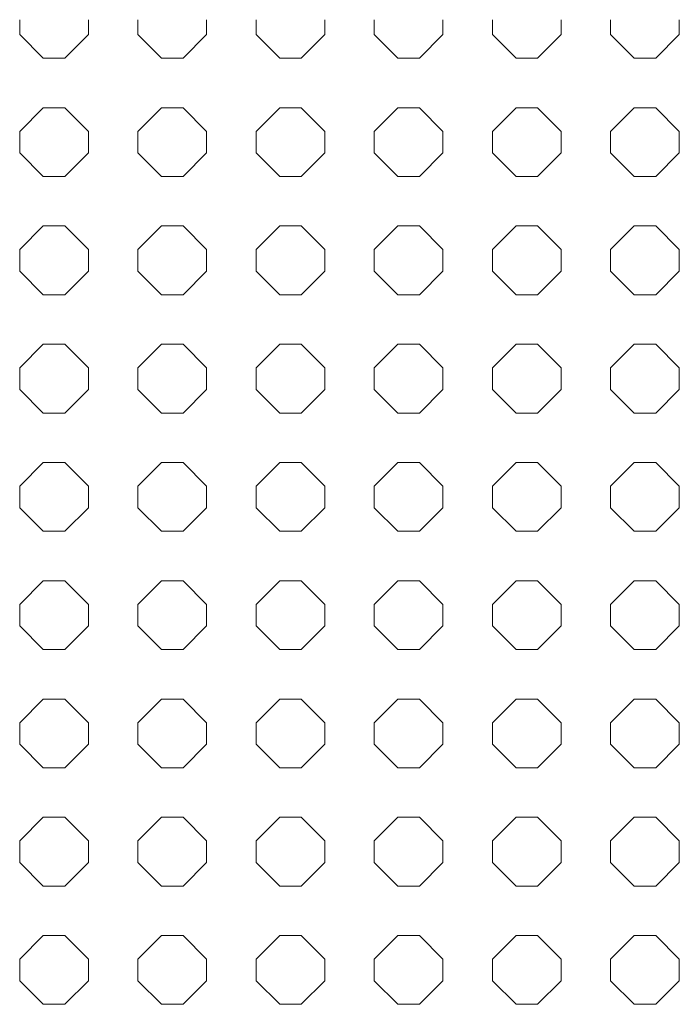
# Model space of a CAD drawing. Units: inches. Extents: x -903 to 2114, y -2753 to 698.
# Drawn here: x -95 to 1, y -2596 to -2453 of the extents above; entities that cross this region are included whole.
import ezdxf

# ---------------------------------------------------------------- set-up
doc = ezdxf.new("R2010")
doc.units = ezdxf.units.IN
doc.header["$MEASUREMENT"] = 0
doc.layers.add('PATTERN', color=7, linetype='Continuous', lineweight=0)

# ---------------------------------------------------------------- blocks, each defined once
blk = doc.blocks.new('Pattern semplificato')
at = {"layer": 'PATTERN'}
for p, q in [((312.69, -2697.9), (312.69, -2700.07)), ((322.69, -2700.07), (322.69, -2697.9)), ((329.89, -2697.9), (329.89, -2700.07)), ((339.89, -2700.07), (339.89, -2697.9)), ((347.09, -2697.9), (347.09, -2700.07)), ((357.09, -2700.07), (357.09, -2697.9)), ((364.29, -2697.9), (364.29, -2700.07)), ((374.29, -2700.07), (374.29, -2697.9)), ((381.49, -2697.9), (381.49, -2700.07)), ((391.49, -2700.07), (391.49, -2697.9)), ((398.69, -2697.9), (398.69, -2700.07)), ((408.69, -2700.07), (408.69, -2697.9)), ((312.69, -2700.07), (316.13, -2703.5)), ((312.69, -2700.07), (316.13, -2703.5)), ((312.69, -2700.07), (312.69, -2700.07)), ((319.26, -2703.5), (322.69, -2700.07)), ((319.26, -2703.5), (322.69, -2700.07)), ((322.69, -2700.07), (322.69, -2700.07)), ((329.89, -2700.07), (333.33, -2703.5)), ((329.89, -2700.07), (329.89, -2700.07)), ((329.89, -2700.07), (333.33, -2703.5)), ((336.46, -2703.5), (339.89, -2700.07)), ((336.46, -2703.5), (339.89, -2700.07)), ((339.89, -2700.07), (339.89, -2700.07)), ((347.09, -2700.07), (350.53, -2703.5)), ((347.09, -2700.07), (350.53, -2703.5)), ((347.09, -2700.07), (347.09, -2700.07)), ((353.66, -2703.5), (357.09, -2700.07)), ((353.66, -2703.5), (357.09, -2700.07)), ((357.09, -2700.07), (357.09, -2700.07)), ((364.29, -2700.07), (367.73, -2703.5)), ((364.29, -2700.07), (367.73, -2703.5)), ((364.29, -2700.07), (364.29, -2700.07)), ((370.86, -2703.5), (374.29, -2700.07)), ((370.86, -2703.5), (374.29, -2700.07)), ((374.29, -2700.07), (374.29, -2700.07)), ((381.49, -2700.07), (384.93, -2703.5)), ((381.49, -2700.07), (384.93, -2703.5)), ((381.49, -2700.07), (381.49, -2700.07)), ((388.06, -2703.5), (391.49, -2700.07)), ((388.06, -2703.5), (391.49, -2700.07)), ((391.49, -2700.07), (391.49, -2700.07)), ((398.69, -2700.07), (402.13, -2703.5)), ((398.69, -2700.07), (402.13, -2703.5)), ((398.69, -2700.07), (398.69, -2700.07)), ((405.26, -2703.5), (408.69, -2700.07)), ((405.26, -2703.5), (408.69, -2700.07)), ((408.69, -2700.07), (408.69, -2700.07)), ((316.13, -2703.5), (319.26, -2703.5)), ((316.13, -2703.5), (316.13, -2703.5)), ((316.13, -2703.5), (319.26, -2703.5)), ((319.26, -2703.5), (319.26, -2703.5)), ((333.33, -2703.5), (336.46, -2703.5)), ((333.33, -2703.5), (333.33, -2703.5)), ((333.33, -2703.5), (336.46, -2703.5)), ((336.46, -2703.5), (336.46, -2703.5)), ((350.53, -2703.5), (353.66, -2703.5)), ((350.53, -2703.5), (350.53, -2703.5)), ((350.53, -2703.5), (353.66, -2703.5)), ((353.66, -2703.5), (353.66, -2703.5)), ((367.73, -2703.5), (370.86, -2703.5)), ((367.73, -2703.5), (367.73, -2703.5)), ((367.73, -2703.5), (370.86, -2703.5)), ((370.86, -2703.5), (370.86, -2703.5)), ((384.93, -2703.5), (388.06, -2703.5)), ((384.93, -2703.5), (384.93, -2703.5)), ((384.93, -2703.5), (388.06, -2703.5)), ((388.06, -2703.5), (388.06, -2703.5)), ((402.13, -2703.5), (405.26, -2703.5)), ((402.13, -2703.5), (402.13, -2703.5)), ((402.13, -2703.5), (405.26, -2703.5)), ((405.26, -2703.5), (405.26, -2703.5)), ((316.13, -2710.7), (312.69, -2714.14)), ((319.26, -2710.7), (316.13, -2710.7)), ((322.69, -2714.14), (319.26, -2710.7)), ((333.33, -2710.7), (329.89, -2714.14)), ((336.46, -2710.7), (333.33, -2710.7)), ((339.89, -2714.14), (336.46, -2710.7)), ((350.53, -2710.7), (347.09, -2714.14)), ((353.66, -2710.7), (350.53, -2710.7)), ((357.09, -2714.14), (353.66, -2710.7)), ((367.73, -2710.7), (364.29, -2714.14)), ((370.86, -2710.7), (367.73, -2710.7)), ((374.29, -2714.14), (370.86, -2710.7)), ((384.93, -2710.7), (381.49, -2714.14)), ((388.06, -2710.7), (384.93, -2710.7)), ((391.49, -2714.14), (388.06, -2710.7)), ((402.13, -2710.7), (398.69, -2714.14)), ((405.26, -2710.7), (402.13, -2710.7)), ((408.69, -2714.14), (405.26, -2710.7)), ((312.69, -2714.14), (312.69, -2717.27)), ((322.69, -2717.27), (322.69, -2714.14)), ((329.89, -2714.14), (329.89, -2717.27)), ((339.89, -2717.27), (339.89, -2714.14)), ((347.09, -2714.14), (347.09, -2717.27)), ((357.09, -2717.27), (357.09, -2714.14)), ((364.29, -2714.14), (364.29, -2717.27)), ((374.29, -2717.27), (374.29, -2714.14)), ((381.49, -2714.14), (381.49, -2717.27)), ((391.49, -2717.27), (391.49, -2714.14)), ((398.69, -2714.14), (398.69, -2717.27)), ((408.69, -2717.27), (408.69, -2714.14)), ((312.69, -2717.27), (316.13, -2720.7)), ((312.69, -2717.27), (316.13, -2720.7)), ((319.26, -2720.7), (322.69, -2717.27)), ((319.26, -2720.7), (322.69, -2717.27)), ((329.89, -2717.27), (333.33, -2720.7)), ((329.89, -2717.27), (333.33, -2720.7)), ((336.46, -2720.7), (339.89, -2717.27)), ((336.46, -2720.7), (339.89, -2717.27)), ((347.09, -2717.27), (350.53, -2720.7)), ((347.09, -2717.27), (350.53, -2720.7)), ((353.66, -2720.7), (357.09, -2717.27)), ((353.66, -2720.7), (357.09, -2717.27)), ((364.29, -2717.27), (367.73, -2720.7)), ((364.29, -2717.27), (367.73, -2720.7)), ((370.86, -2720.7), (374.29, -2717.27)), ((370.86, -2720.7), (374.29, -2717.27)), ((381.49, -2717.27), (384.93, -2720.7)), ((381.49, -2717.27), (384.93, -2720.7)), ((388.06, -2720.7), (391.49, -2717.27)), ((388.06, -2720.7), (391.49, -2717.27)), ((398.69, -2717.27), (402.13, -2720.7)), ((398.69, -2717.27), (402.13, -2720.7)), ((405.26, -2720.7), (408.69, -2717.27)), ((405.26, -2720.7), (408.69, -2717.27)), ((316.13, -2720.7), (319.26, -2720.7)), ((316.13, -2720.7), (316.13, -2720.7)), ((316.13, -2720.7), (319.26, -2720.7)), ((319.26, -2720.7), (319.26, -2720.7)), ((333.33, -2720.7), (336.46, -2720.7)), ((333.33, -2720.7), (333.33, -2720.7)), ((333.33, -2720.7), (336.46, -2720.7)), ((336.46, -2720.7), (336.46, -2720.7)), ((350.53, -2720.7), (353.66, -2720.7)), ((350.53, -2720.7), (350.53, -2720.7)), ((350.53, -2720.7), (353.66, -2720.7)), ((353.66, -2720.7), (353.66, -2720.7)), ((367.73, -2720.7), (370.86, -2720.7)), ((367.73, -2720.7), (367.73, -2720.7)), ((367.73, -2720.7), (370.86, -2720.7)), ((370.86, -2720.7), (370.86, -2720.7)), ((384.93, -2720.7), (388.06, -2720.7)), ((384.93, -2720.7), (384.93, -2720.7)), ((384.93, -2720.7), (388.06, -2720.7)), ((388.06, -2720.7), (388.06, -2720.7)), ((402.13, -2720.7), (405.26, -2720.7)), ((402.13, -2720.7), (402.13, -2720.7)), ((402.13, -2720.7), (405.26, -2720.7)), ((405.26, -2720.7), (405.26, -2720.7)), ((316.13, -2727.9), (312.69, -2731.34)), ((319.26, -2727.9), (316.13, -2727.9)), ((322.69, -2731.34), (319.26, -2727.9)), ((333.33, -2727.9), (329.89, -2731.34)), ((336.46, -2727.9), (333.33, -2727.9)), ((339.89, -2731.34), (336.46, -2727.9)), ((350.53, -2727.9), (347.09, -2731.34)), ((353.66, -2727.9), (350.53, -2727.9)), ((357.09, -2731.34), (353.66, -2727.9)), ((367.73, -2727.9), (364.29, -2731.34)), ((370.86, -2727.9), (367.73, -2727.9)), ((374.29, -2731.34), (370.86, -2727.9)), ((384.93, -2727.9), (381.49, -2731.34)), ((388.06, -2727.9), (384.93, -2727.9)), ((391.49, -2731.34), (388.06, -2727.9)), ((402.13, -2727.9), (398.69, -2731.34)), ((405.26, -2727.9), (402.13, -2727.9)), ((408.69, -2731.34), (405.26, -2727.9)), ((312.69, -2731.34), (312.69, -2734.47)), ((322.69, -2734.47), (322.69, -2731.34)), ((329.89, -2731.34), (329.89, -2734.47)), ((339.89, -2734.47), (339.89, -2731.34)), ((347.09, -2731.34), (347.09, -2734.47)), ((357.09, -2734.47), (357.09, -2731.34)), ((364.29, -2731.34), (364.29, -2734.47)), ((374.29, -2734.47), (374.29, -2731.34)), ((381.49, -2731.34), (381.49, -2734.47)), ((391.49, -2734.47), (391.49, -2731.34)), ((398.69, -2731.34), (398.69, -2734.47)), ((408.69, -2734.47), (408.69, -2731.34)), ((312.69, -2734.47), (316.13, -2737.9)), ((312.69, -2734.47), (316.13, -2737.9)), ((319.26, -2737.9), (322.69, -2734.47)), ((319.26, -2737.9), (322.69, -2734.47)), ((329.89, -2734.47), (333.33, -2737.9)), ((329.89, -2734.47), (333.33, -2737.9)), ((336.46, -2737.9), (339.89, -2734.47)), ((336.46, -2737.9), (339.89, -2734.47)), ((347.09, -2734.47), (350.53, -2737.9)), ((347.09, -2734.47), (350.53, -2737.9)), ((353.66, -2737.9), (357.09, -2734.47)), ((353.66, -2737.9), (357.09, -2734.47)), ((364.29, -2734.47), (367.73, -2737.9)), ((364.29, -2734.47), (367.73, -2737.9)), ((370.86, -2737.9), (374.29, -2734.47)), ((370.86, -2737.9), (374.29, -2734.47)), ((381.49, -2734.47), (384.93, -2737.9)), ((381.49, -2734.47), (384.93, -2737.9)), ((388.06, -2737.9), (391.49, -2734.47)), ((388.06, -2737.9), (391.49, -2734.47)), ((398.69, -2734.47), (402.13, -2737.9)), ((398.69, -2734.47), (402.13, -2737.9)), ((405.26, -2737.9), (408.69, -2734.47)), ((405.26, -2737.9), (408.69, -2734.47)), ((316.13, -2737.9), (319.26, -2737.9)), ((316.13, -2737.9), (316.13, -2737.9)), ((316.13, -2737.9), (319.26, -2737.9)), ((319.26, -2737.9), (319.26, -2737.9)), ((333.33, -2737.9), (336.46, -2737.9)), ((333.33, -2737.9), (333.33, -2737.9)), ((333.33, -2737.9), (336.46, -2737.9)), ((336.46, -2737.9), (336.46, -2737.9)), ((350.53, -2737.9), (353.66, -2737.9)), ((350.53, -2737.9), (350.53, -2737.9)), ((350.53, -2737.9), (353.66, -2737.9)), ((353.66, -2737.9), (353.66, -2737.9)), ((367.73, -2737.9), (370.86, -2737.9)), ((367.73, -2737.9), (367.73, -2737.9)), ((367.73, -2737.9), (370.86, -2737.9)), ((370.86, -2737.9), (370.86, -2737.9)), ((384.93, -2737.9), (388.06, -2737.9)), ((384.93, -2737.9), (384.93, -2737.9)), ((384.93, -2737.9), (388.06, -2737.9)), ((388.06, -2737.9), (388.06, -2737.9)), ((402.13, -2737.9), (405.26, -2737.9)), ((402.13, -2737.9), (402.13, -2737.9)), ((402.13, -2737.9), (405.26, -2737.9)), ((405.26, -2737.9), (405.26, -2737.9)), ((316.13, -2745.1), (312.69, -2748.54)), ((319.26, -2745.1), (316.13, -2745.1)), ((322.69, -2748.54), (319.26, -2745.1)), ((333.33, -2745.1), (329.89, -2748.54)), ((336.46, -2745.1), (333.33, -2745.1)), ((339.89, -2748.54), (336.46, -2745.1)), ((350.53, -2745.1), (347.09, -2748.54)), ((353.66, -2745.1), (350.53, -2745.1)), ((357.09, -2748.54), (353.66, -2745.1)), ((367.73, -2745.1), (364.29, -2748.54)), ((370.86, -2745.1), (367.73, -2745.1)), ((374.29, -2748.54), (370.86, -2745.1)), ((384.93, -2745.1), (381.49, -2748.54)), ((388.06, -2745.1), (384.93, -2745.1)), ((391.49, -2748.54), (388.06, -2745.1)), ((402.13, -2745.1), (398.69, -2748.54)), ((405.26, -2745.1), (402.13, -2745.1)), ((408.69, -2748.54), (405.26, -2745.1)), ((312.69, -2748.54), (312.69, -2751.67)), ((322.69, -2751.67), (322.69, -2748.54)), ((329.89, -2748.54), (329.89, -2751.67)), ((339.89, -2751.67), (339.89, -2748.54)), ((347.09, -2748.54), (347.09, -2751.67)), ((357.09, -2751.67), (357.09, -2748.54)), ((364.29, -2748.54), (364.29, -2751.67)), ((374.29, -2751.67), (374.29, -2748.54)), ((381.49, -2748.54), (381.49, -2751.67)), ((391.49, -2751.67), (391.49, -2748.54)), ((398.69, -2748.54), (398.69, -2751.67)), ((408.69, -2751.67), (408.69, -2748.54)), ((312.69, -2751.67), (316.13, -2755.1)), ((312.69, -2751.67), (316.13, -2755.1)), ((319.26, -2755.1), (322.69, -2751.67)), ((319.26, -2755.1), (322.69, -2751.67)), ((329.89, -2751.67), (333.33, -2755.1)), ((329.89, -2751.67), (333.33, -2755.1)), ((336.46, -2755.1), (339.89, -2751.67)), ((336.46, -2755.1), (339.89, -2751.67)), ((347.09, -2751.67), (350.53, -2755.1)), ((347.09, -2751.67), (350.53, -2755.1)), ((353.66, -2755.1), (357.09, -2751.67)), ((353.66, -2755.1), (357.09, -2751.67)), ((364.29, -2751.67), (367.73, -2755.1)), ((364.29, -2751.67), (367.73, -2755.1)), ((370.86, -2755.1), (374.29, -2751.67)), ((370.86, -2755.1), (374.29, -2751.67)), ((381.49, -2751.67), (384.93, -2755.1)), ((381.49, -2751.67), (384.93, -2755.1)), ((388.06, -2755.1), (391.49, -2751.67)), ((388.06, -2755.1), (391.49, -2751.67)), ((398.69, -2751.67), (402.13, -2755.1)), ((398.69, -2751.67), (402.13, -2755.1)), ((405.26, -2755.1), (408.69, -2751.67)), ((405.26, -2755.1), (408.69, -2751.67)), ((316.13, -2755.1), (319.26, -2755.1)), ((316.13, -2755.1), (316.13, -2755.1)), ((316.13, -2755.1), (319.26, -2755.1)), ((319.26, -2755.1), (319.26, -2755.1)), ((333.33, -2755.1), (336.46, -2755.1)), ((333.33, -2755.1), (333.33, -2755.1)), ((333.33, -2755.1), (336.46, -2755.1)), ((336.46, -2755.1), (336.46, -2755.1)), ((350.53, -2755.1), (353.66, -2755.1)), ((350.53, -2755.1), (350.53, -2755.1)), ((350.53, -2755.1), (353.66, -2755.1)), ((353.66, -2755.1), (353.66, -2755.1)), ((367.73, -2755.1), (370.86, -2755.1)), ((367.73, -2755.1), (367.73, -2755.1)), ((367.73, -2755.1), (370.86, -2755.1)), ((370.86, -2755.1), (370.86, -2755.1)), ((384.93, -2755.1), (388.06, -2755.1)), ((384.93, -2755.1), (384.93, -2755.1)), ((384.93, -2755.1), (388.06, -2755.1)), ((388.06, -2755.1), (388.06, -2755.1)), ((402.13, -2755.1), (405.26, -2755.1)), ((402.13, -2755.1), (402.13, -2755.1)), ((402.13, -2755.1), (405.26, -2755.1)), ((405.26, -2755.1), (405.26, -2755.1)), ((316.13, -2762.3), (312.69, -2765.74)), ((319.26, -2762.3), (316.13, -2762.3)), ((322.69, -2765.74), (319.26, -2762.3)), ((333.33, -2762.3), (329.89, -2765.74)), ((336.46, -2762.3), (333.33, -2762.3)), ((339.89, -2765.74), (336.46, -2762.3)), ((350.53, -2762.3), (347.09, -2765.74)), ((353.66, -2762.3), (350.53, -2762.3)), ((357.09, -2765.74), (353.66, -2762.3)), ((367.73, -2762.3), (364.29, -2765.74)), ((370.86, -2762.3), (367.73, -2762.3)), ((374.29, -2765.74), (370.86, -2762.3)), ((384.93, -2762.3), (381.49, -2765.74)), ((388.06, -2762.3), (384.93, -2762.3)), ((391.49, -2765.74), (388.06, -2762.3)), ((402.13, -2762.3), (398.69, -2765.74)), ((405.26, -2762.3), (402.13, -2762.3)), ((408.69, -2765.74), (405.26, -2762.3)), ((312.69, -2765.74), (312.69, -2768.87)), ((322.69, -2768.87), (322.69, -2765.74)), ((329.89, -2765.74), (329.89, -2768.87)), ((339.89, -2768.87), (339.89, -2765.74)), ((347.09, -2765.74), (347.09, -2768.87)), ((357.09, -2768.87), (357.09, -2765.74)), ((364.29, -2765.74), (364.29, -2768.87)), ((374.29, -2768.87), (374.29, -2765.74)), ((381.49, -2765.74), (381.49, -2768.87)), ((391.49, -2768.87), (391.49, -2765.74)), ((398.69, -2765.74), (398.69, -2768.87)), ((408.69, -2768.87), (408.69, -2765.74)), ((312.69, -2768.87), (316.13, -2772.3)), ((312.69, -2768.87), (316.13, -2772.3)), ((319.26, -2772.3), (322.69, -2768.87)), ((319.26, -2772.3), (322.69, -2768.87)), ((329.89, -2768.87), (333.33, -2772.3)), ((329.89, -2768.87), (333.33, -2772.3)), ((336.46, -2772.3), (339.89, -2768.87)), ((336.46, -2772.3), (339.89, -2768.87)), ((347.09, -2768.87), (350.53, -2772.3)), ((347.09, -2768.87), (350.53, -2772.3)), ((353.66, -2772.3), (357.09, -2768.87)), ((353.66, -2772.3), (357.09, -2768.87)), ((364.29, -2768.87), (367.73, -2772.3)), ((364.29, -2768.87), (367.73, -2772.3)), ((370.86, -2772.3), (374.29, -2768.87)), ((370.86, -2772.3), (374.29, -2768.87)), ((381.49, -2768.87), (384.93, -2772.3)), ((381.49, -2768.87), (384.93, -2772.3)), ((388.06, -2772.3), (391.49, -2768.87)), ((388.06, -2772.3), (391.49, -2768.87)), ((398.69, -2768.87), (402.13, -2772.3)), ((398.69, -2768.87), (402.13, -2772.3)), ((405.26, -2772.3), (408.69, -2768.87)), ((405.26, -2772.3), (408.69, -2768.87)), ((316.13, -2772.3), (319.26, -2772.3)), ((316.13, -2772.3), (316.13, -2772.3)), ((316.13, -2772.3), (319.26, -2772.3)), ((319.26, -2772.3), (319.26, -2772.3)), ((333.33, -2772.3), (336.46, -2772.3)), ((333.33, -2772.3), (333.33, -2772.3)), ((333.33, -2772.3), (336.46, -2772.3)), ((336.46, -2772.3), (336.46, -2772.3)), ((350.53, -2772.3), (353.66, -2772.3)), ((350.53, -2772.3), (350.53, -2772.3)), ((350.53, -2772.3), (353.66, -2772.3)), ((353.66, -2772.3), (353.66, -2772.3)), ((367.73, -2772.3), (370.86, -2772.3)), ((367.73, -2772.3), (367.73, -2772.3)), ((367.73, -2772.3), (370.86, -2772.3)), ((370.86, -2772.3), (370.86, -2772.3)), ((384.93, -2772.3), (388.06, -2772.3)), ((384.93, -2772.3), (384.93, -2772.3)), ((384.93, -2772.3), (388.06, -2772.3)), ((388.06, -2772.3), (388.06, -2772.3)), ((402.13, -2772.3), (405.26, -2772.3)), ((402.13, -2772.3), (402.13, -2772.3)), ((402.13, -2772.3), (405.26, -2772.3)), ((405.26, -2772.3), (405.26, -2772.3)), ((316.13, -2779.5), (312.69, -2782.94)), ((319.26, -2779.5), (316.13, -2779.5)), ((322.69, -2782.94), (319.26, -2779.5)), ((333.33, -2779.5), (329.89, -2782.94)), ((336.46, -2779.5), (333.33, -2779.5)), ((339.89, -2782.94), (336.46, -2779.5)), ((350.53, -2779.5), (347.09, -2782.94)), ((353.66, -2779.5), (350.53, -2779.5)), ((357.09, -2782.94), (353.66, -2779.5)), ((367.73, -2779.5), (364.29, -2782.94)), ((370.86, -2779.5), (367.73, -2779.5)), ((374.29, -2782.94), (370.86, -2779.5)), ((384.93, -2779.5), (381.49, -2782.94)), ((388.06, -2779.5), (384.93, -2779.5)), ((391.49, -2782.94), (388.06, -2779.5)), ((402.13, -2779.5), (398.69, -2782.94)), ((405.26, -2779.5), (402.13, -2779.5)), ((408.69, -2782.94), (405.26, -2779.5)), ((312.69, -2782.94), (312.69, -2786.07)), ((322.69, -2786.07), (322.69, -2782.94)), ((329.89, -2782.94), (329.89, -2786.07)), ((339.89, -2786.07), (339.89, -2782.94)), ((347.09, -2782.94), (347.09, -2786.07)), ((357.09, -2786.07), (357.09, -2782.94)), ((364.29, -2782.94), (364.29, -2786.07)), ((374.29, -2786.07), (374.29, -2782.94)), ((381.49, -2782.94), (381.49, -2786.07)), ((391.49, -2786.07), (391.49, -2782.94)), ((398.69, -2782.94), (398.69, -2786.07)), ((408.69, -2786.07), (408.69, -2782.94)), ((312.69, -2786.07), (316.13, -2789.5)), ((312.69, -2786.07), (316.13, -2789.5)), ((319.26, -2789.5), (322.69, -2786.07)), ((319.26, -2789.5), (322.69, -2786.07)), ((329.89, -2786.07), (333.33, -2789.5)), ((329.89, -2786.07), (333.33, -2789.5)), ((336.46, -2789.5), (339.89, -2786.07)), ((336.46, -2789.5), (339.89, -2786.07)), ((347.09, -2786.07), (350.53, -2789.5)), ((347.09, -2786.07), (350.53, -2789.5)), ((353.66, -2789.5), (357.09, -2786.07)), ((353.66, -2789.5), (357.09, -2786.07)), ((364.29, -2786.07), (367.73, -2789.5)), ((364.29, -2786.07), (367.73, -2789.5)), ((370.86, -2789.5), (374.29, -2786.07)), ((370.86, -2789.5), (374.29, -2786.07)), ((381.49, -2786.07), (384.93, -2789.5)), ((381.49, -2786.07), (384.93, -2789.5)), ((388.06, -2789.5), (391.49, -2786.07)), ((388.06, -2789.5), (391.49, -2786.07)), ((398.69, -2786.07), (402.13, -2789.5)), ((398.69, -2786.07), (402.13, -2789.5)), ((405.26, -2789.5), (408.69, -2786.07)), ((405.26, -2789.5), (408.69, -2786.07)), ((316.13, -2789.5), (319.26, -2789.5)), ((316.13, -2789.5), (316.13, -2789.5)), ((316.13, -2789.5), (319.26, -2789.5)), ((319.26, -2789.5), (319.26, -2789.5)), ((333.33, -2789.5), (336.46, -2789.5)), ((333.33, -2789.5), (333.33, -2789.5)), ((333.33, -2789.5), (336.46, -2789.5)), ((336.46, -2789.5), (336.46, -2789.5)), ((350.53, -2789.5), (353.66, -2789.5)), ((350.53, -2789.5), (350.53, -2789.5)), ((350.53, -2789.5), (353.66, -2789.5)), ((353.66, -2789.5), (353.66, -2789.5)), ((367.73, -2789.5), (370.86, -2789.5)), ((367.73, -2789.5), (367.73, -2789.5)), ((367.73, -2789.5), (370.86, -2789.5)), ((370.86, -2789.5), (370.86, -2789.5)), ((384.93, -2789.5), (388.06, -2789.5)), ((384.93, -2789.5), (384.93, -2789.5)), ((384.93, -2789.5), (388.06, -2789.5)), ((388.06, -2789.5), (388.06, -2789.5)), ((402.13, -2789.5), (405.26, -2789.5)), ((402.13, -2789.5), (402.13, -2789.5)), ((402.13, -2789.5), (405.26, -2789.5)), ((405.26, -2789.5), (405.26, -2789.5)), ((316.13, -2796.7), (312.69, -2800.14)), ((319.26, -2796.7), (316.13, -2796.7)), ((322.69, -2800.14), (319.26, -2796.7)), ((333.33, -2796.7), (329.89, -2800.14)), ((336.46, -2796.7), (333.33, -2796.7)), ((339.89, -2800.14), (336.46, -2796.7)), ((350.53, -2796.7), (347.09, -2800.14)), ((353.66, -2796.7), (350.53, -2796.7)), ((357.09, -2800.14), (353.66, -2796.7)), ((367.73, -2796.7), (364.29, -2800.14)), ((370.86, -2796.7), (367.73, -2796.7)), ((374.29, -2800.14), (370.86, -2796.7)), ((384.93, -2796.7), (381.49, -2800.14)), ((388.06, -2796.7), (384.93, -2796.7)), ((391.49, -2800.14), (388.06, -2796.7)), ((402.13, -2796.7), (398.69, -2800.14)), ((405.26, -2796.7), (402.13, -2796.7)), ((408.69, -2800.14), (405.26, -2796.7)), ((312.69, -2800.14), (312.69, -2803.27)), ((322.69, -2803.27), (322.69, -2800.14)), ((329.89, -2800.14), (329.89, -2803.27)), ((339.89, -2803.27), (339.89, -2800.14)), ((347.09, -2800.14), (347.09, -2803.27)), ((357.09, -2803.27), (357.09, -2800.14)), ((364.29, -2800.14), (364.29, -2803.27)), ((374.29, -2803.27), (374.29, -2800.14)), ((381.49, -2800.14), (381.49, -2803.27)), ((391.49, -2803.27), (391.49, -2800.14)), ((398.69, -2800.14), (398.69, -2803.27)), ((408.69, -2803.27), (408.69, -2800.14)), ((312.69, -2803.27), (316.13, -2806.7)), ((312.69, -2803.27), (316.13, -2806.7)), ((319.26, -2806.7), (322.69, -2803.27)), ((319.26, -2806.7), (322.69, -2803.27)), ((329.89, -2803.27), (333.33, -2806.7)), ((329.89, -2803.27), (333.33, -2806.7)), ((336.46, -2806.7), (339.89, -2803.27)), ((336.46, -2806.7), (339.89, -2803.27)), ((347.09, -2803.27), (350.53, -2806.7)), ((347.09, -2803.27), (350.53, -2806.7)), ((353.66, -2806.7), (357.09, -2803.27)), ((353.66, -2806.7), (357.09, -2803.27)), ((364.29, -2803.27), (367.73, -2806.7)), ((364.29, -2803.27), (367.73, -2806.7)), ((370.86, -2806.7), (374.29, -2803.27)), ((370.86, -2806.7), (374.29, -2803.27)), ((381.49, -2803.27), (384.93, -2806.7)), ((381.49, -2803.27), (384.93, -2806.7)), ((388.06, -2806.7), (391.49, -2803.27)), ((388.06, -2806.7), (391.49, -2803.27)), ((398.69, -2803.27), (402.13, -2806.7)), ((398.69, -2803.27), (402.13, -2806.7)), ((405.26, -2806.7), (408.69, -2803.27)), ((405.26, -2806.7), (408.69, -2803.27)), ((316.13, -2806.7), (319.26, -2806.7)), ((316.13, -2806.7), (316.13, -2806.7)), ((316.13, -2806.7), (319.26, -2806.7)), ((319.26, -2806.7), (319.26, -2806.7)), ((333.33, -2806.7), (336.46, -2806.7)), ((333.33, -2806.7), (333.33, -2806.7)), ((333.33, -2806.7), (336.46, -2806.7)), ((336.46, -2806.7), (336.46, -2806.7)), ((350.53, -2806.7), (353.66, -2806.7)), ((350.53, -2806.7), (350.53, -2806.7)), ((350.53, -2806.7), (353.66, -2806.7)), ((353.66, -2806.7), (353.66, -2806.7)), ((367.73, -2806.7), (370.86, -2806.7)), ((367.73, -2806.7), (367.73, -2806.7)), ((367.73, -2806.7), (370.86, -2806.7)), ((370.86, -2806.7), (370.86, -2806.7)), ((384.93, -2806.7), (388.06, -2806.7)), ((384.93, -2806.7), (384.93, -2806.7)), ((384.93, -2806.7), (388.06, -2806.7)), ((388.06, -2806.7), (388.06, -2806.7)), ((402.13, -2806.7), (405.26, -2806.7)), ((402.13, -2806.7), (402.13, -2806.7)), ((402.13, -2806.7), (405.26, -2806.7)), ((405.26, -2806.7), (405.26, -2806.7)), ((316.13, -2813.9), (312.69, -2817.34)), ((319.26, -2813.9), (316.13, -2813.9)), ((322.69, -2817.34), (319.26, -2813.9)), ((333.33, -2813.9), (329.89, -2817.34)), ((336.46, -2813.9), (333.33, -2813.9)), ((339.89, -2817.34), (336.46, -2813.9)), ((350.53, -2813.9), (347.09, -2817.34)), ((353.66, -2813.9), (350.53, -2813.9)), ((357.09, -2817.34), (353.66, -2813.9)), ((367.73, -2813.9), (364.29, -2817.34)), ((370.86, -2813.9), (367.73, -2813.9)), ((374.29, -2817.34), (370.86, -2813.9)), ((384.93, -2813.9), (381.49, -2817.34)), ((388.06, -2813.9), (384.93, -2813.9)), ((391.49, -2817.34), (388.06, -2813.9)), ((402.13, -2813.9), (398.69, -2817.34)), ((405.26, -2813.9), (402.13, -2813.9)), ((408.69, -2817.34), (405.26, -2813.9)), ((312.69, -2817.34), (312.69, -2820.47)), ((322.69, -2820.47), (322.69, -2817.34)), ((329.89, -2817.34), (329.89, -2820.47)), ((339.89, -2820.47), (339.89, -2817.34)), ((347.09, -2817.34), (347.09, -2820.47)), ((357.09, -2820.47), (357.09, -2817.34)), ((364.29, -2817.34), (364.29, -2820.47)), ((374.29, -2820.47), (374.29, -2817.34)), ((381.49, -2817.34), (381.49, -2820.47)), ((391.49, -2820.47), (391.49, -2817.34)), ((398.69, -2817.34), (398.69, -2820.47)), ((408.69, -2820.47), (408.69, -2817.34)), ((312.69, -2820.47), (316.13, -2823.9)), ((312.69, -2820.47), (316.13, -2823.9)), ((319.26, -2823.9), (322.69, -2820.47)), ((319.26, -2823.9), (322.69, -2820.47)), ((329.89, -2820.47), (333.33, -2823.9)), ((329.89, -2820.47), (333.33, -2823.9)), ((336.46, -2823.9), (339.89, -2820.47)), ((336.46, -2823.9), (339.89, -2820.47)), ((347.09, -2820.47), (350.53, -2823.9)), ((347.09, -2820.47), (350.53, -2823.9)), ((353.66, -2823.9), (357.09, -2820.47)), ((353.66, -2823.9), (357.09, -2820.47)), ((364.29, -2820.47), (367.73, -2823.9)), ((364.29, -2820.47), (367.73, -2823.9)), ((370.86, -2823.9), (374.29, -2820.47)), ((370.86, -2823.9), (374.29, -2820.47)), ((381.49, -2820.47), (384.93, -2823.9)), ((381.49, -2820.47), (384.93, -2823.9)), ((388.06, -2823.9), (391.49, -2820.47)), ((388.06, -2823.9), (391.49, -2820.47)), ((398.69, -2820.47), (402.13, -2823.9)), ((398.69, -2820.47), (402.13, -2823.9)), ((405.26, -2823.9), (408.69, -2820.47)), ((405.26, -2823.9), (408.69, -2820.47)), ((316.13, -2823.9), (319.26, -2823.9)), ((316.13, -2823.9), (316.13, -2823.9)), ((316.13, -2823.9), (319.26, -2823.9)), ((319.26, -2823.9), (319.26, -2823.9)), ((333.33, -2823.9), (336.46, -2823.9)), ((333.33, -2823.9), (333.33, -2823.9)), ((333.33, -2823.9), (336.46, -2823.9)), ((336.46, -2823.9), (336.46, -2823.9)), ((350.53, -2823.9), (353.66, -2823.9)), ((350.53, -2823.9), (350.53, -2823.9)), ((350.53, -2823.9), (353.66, -2823.9)), ((353.66, -2823.9), (353.66, -2823.9)), ((367.73, -2823.9), (370.86, -2823.9)), ((367.73, -2823.9), (367.73, -2823.9)), ((367.73, -2823.9), (370.86, -2823.9)), ((370.86, -2823.9), (370.86, -2823.9)), ((384.93, -2823.9), (388.06, -2823.9)), ((384.93, -2823.9), (384.93, -2823.9)), ((384.93, -2823.9), (388.06, -2823.9)), ((388.06, -2823.9), (388.06, -2823.9)), ((402.13, -2823.9), (405.26, -2823.9)), ((402.13, -2823.9), (402.13, -2823.9)), ((402.13, -2823.9), (405.26, -2823.9)), ((405.26, -2823.9), (405.26, -2823.9)), ((316.13, -2831.1), (312.69, -2834.54)), ((319.26, -2831.1), (316.13, -2831.1)), ((322.69, -2834.54), (319.26, -2831.1)), ((333.33, -2831.1), (329.89, -2834.54)), ((336.46, -2831.1), (333.33, -2831.1)), ((339.89, -2834.54), (336.46, -2831.1)), ((350.53, -2831.1), (347.09, -2834.54)), ((353.66, -2831.1), (350.53, -2831.1)), ((357.09, -2834.54), (353.66, -2831.1)), ((367.73, -2831.1), (364.29, -2834.54)), ((370.86, -2831.1), (367.73, -2831.1)), ((374.29, -2834.54), (370.86, -2831.1)), ((384.93, -2831.1), (381.49, -2834.54)), ((388.06, -2831.1), (384.93, -2831.1)), ((391.49, -2834.54), (388.06, -2831.1)), ((402.13, -2831.1), (398.69, -2834.54)), ((405.26, -2831.1), (402.13, -2831.1)), ((408.69, -2834.54), (405.26, -2831.1)), ((312.69, -2834.54), (312.69, -2837.67)), ((322.69, -2837.67), (322.69, -2834.54)), ((329.89, -2834.54), (329.89, -2837.67)), ((339.89, -2837.67), (339.89, -2834.54)), ((347.09, -2834.54), (347.09, -2837.67)), ((357.09, -2837.67), (357.09, -2834.54)), ((364.29, -2834.54), (364.29, -2837.67)), ((374.29, -2837.67), (374.29, -2834.54)), ((381.49, -2834.54), (381.49, -2837.67)), ((391.49, -2837.67), (391.49, -2834.54)), ((398.69, -2834.54), (398.69, -2837.67)), ((408.69, -2837.67), (408.69, -2834.54)), ((312.69, -2837.67), (316.13, -2841.1)), ((312.69, -2837.67), (316.13, -2841.1)), ((319.26, -2841.1), (322.69, -2837.67)), ((319.26, -2841.1), (322.69, -2837.67)), ((329.89, -2837.67), (333.33, -2841.1)), ((329.89, -2837.67), (333.33, -2841.1)), ((336.46, -2841.1), (339.89, -2837.67)), ((336.46, -2841.1), (339.89, -2837.67)), ((347.09, -2837.67), (350.53, -2841.1)), ((347.09, -2837.67), (350.53, -2841.1)), ((353.66, -2841.1), (357.09, -2837.67)), ((353.66, -2841.1), (357.09, -2837.67)), ((364.29, -2837.67), (367.73, -2841.1)), ((364.29, -2837.67), (367.73, -2841.1)), ((370.86, -2841.1), (374.29, -2837.67)), ((370.86, -2841.1), (374.29, -2837.67)), ((381.49, -2837.67), (384.93, -2841.1)), ((381.49, -2837.67), (384.93, -2841.1)), ((388.06, -2841.1), (391.49, -2837.67)), ((388.06, -2841.1), (391.49, -2837.67)), ((398.69, -2837.67), (402.13, -2841.1)), ((398.69, -2837.67), (402.13, -2841.1)), ((405.26, -2841.1), (408.69, -2837.67)), ((405.26, -2841.1), (408.69, -2837.67)), ((316.13, -2841.1), (319.26, -2841.1)), ((316.13, -2841.1), (316.13, -2841.1)), ((316.13, -2841.1), (319.26, -2841.1)), ((319.26, -2841.1), (319.26, -2841.1)), ((333.33, -2841.1), (336.46, -2841.1)), ((333.33, -2841.1), (333.33, -2841.1)), ((333.33, -2841.1), (336.46, -2841.1)), ((336.46, -2841.1), (336.46, -2841.1)), ((350.53, -2841.1), (353.66, -2841.1)), ((350.53, -2841.1), (350.53, -2841.1)), ((350.53, -2841.1), (353.66, -2841.1)), ((353.66, -2841.1), (353.66, -2841.1)), ((367.73, -2841.1), (370.86, -2841.1)), ((367.73, -2841.1), (367.73, -2841.1)), ((367.73, -2841.1), (370.86, -2841.1)), ((370.86, -2841.1), (370.86, -2841.1)), ((384.93, -2841.1), (388.06, -2841.1)), ((384.93, -2841.1), (384.93, -2841.1)), ((384.93, -2841.1), (388.06, -2841.1)), ((388.06, -2841.1), (388.06, -2841.1)), ((402.13, -2841.1), (405.26, -2841.1)), ((402.13, -2841.1), (402.13, -2841.1)), ((402.13, -2841.1), (405.26, -2841.1)), ((405.26, -2841.1), (405.26, -2841.1))]:
    blk.add_line(p, q, dxfattribs=at)

msp = doc.modelspace()

# ---------------------------------------------------------------- block references
at = {"layer": 'PATTERN'}
msp.add_blockref('Pattern semplificato', (-407.2, 244.85), dxfattribs=at)

doc.saveas('drawing.dxf')
